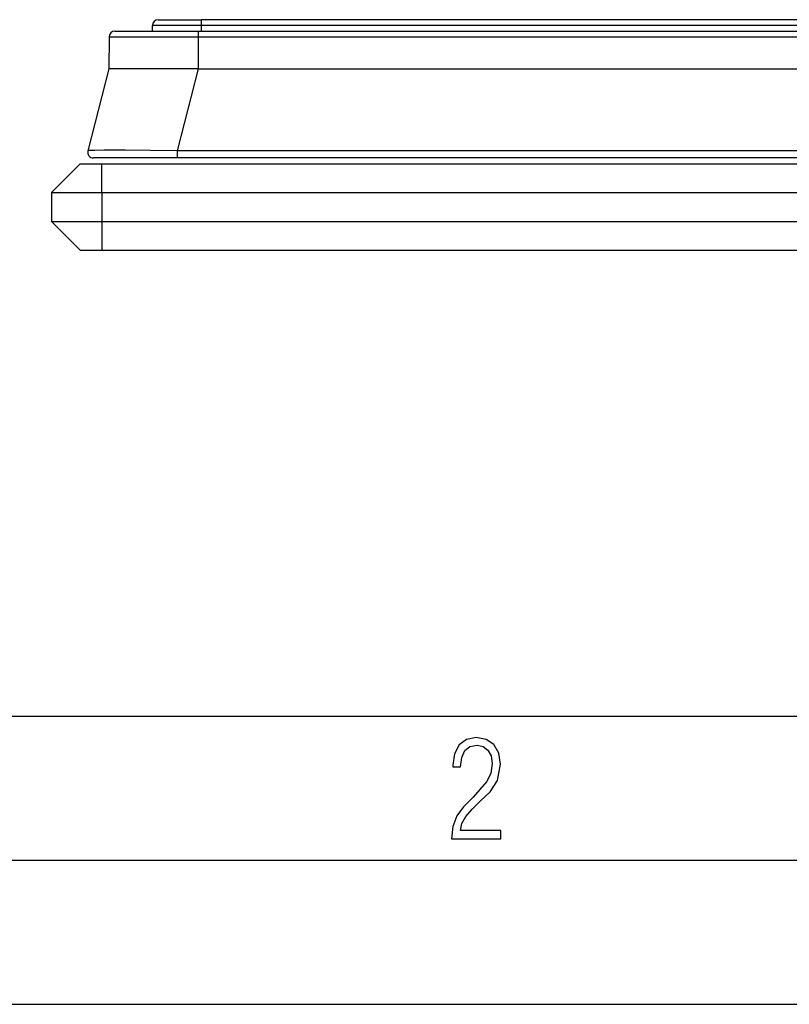
# Model space of a CAD drawing. Extents: x 0 to 420, y 0 to 297.
# Drawn here: x 81 to 108, y 0 to 34 of the extents above; entities that cross this region are included whole.
import ezdxf

# ---------------------------------------------------------------- set-up
doc = ezdxf.new("R2010")
doc.units = 0
doc.layers.get('0').update_dxf_attribs({"linetype": 'CONTINUOUS'})

msp = doc.modelspace()

# ---------------------------------------------------------------- linework, layer by layer
at = {"color": 7}
for p, q in [((85.657433, 33.774197), (85.657433, 33.974197)), ((87.35743, 33.974197), (85.657433, 33.974197)), ((85.85743, 34.174194), (87.35743, 34.174194)), ((196.957428, 34.174194), (87.35743, 34.174194)), ((87.35743, 33.974197), (87.35743, 34.174194)), ((196.957428, 33.974197), (87.35743, 33.974197)), ((87.35743, 33.774197), (87.35743, 33.974197)), ((84.155746, 33.575943), (84.146133, 32.474197)), ((84.155746, 33.575943), (87.247337, 33.575943)), ((84.355743, 33.774197), (87.247337, 33.774197)), ((87.247337, 33.774197), (197.067535, 33.774197)), ((87.247337, 33.774197), (87.247337, 33.575943)), ((87.247337, 33.575943), (87.247337, 32.474197)), ((87.247337, 33.575943), (197.067535, 33.575943)), ((84.146133, 32.474197), (83.42086, 29.623508)), ((87.247337, 32.474197), (84.146133, 32.474197)), ((87.247337, 32.474197), (86.522064, 29.623508)), ((87.247337, 32.474197), (197.067535, 32.474197)), ((86.522064, 29.623508), (86.522064, 29.374197)), ((197.792801, 29.623508), (86.522064, 29.623508)), ((82.157433, 28.174196), (83.157433, 29.174196)), ((83.157433, 29.174196), (83.907433, 29.174196)), ((86.522064, 29.374197), (83.614685, 29.374197)), ((83.907433, 29.174196), (200.40744, 29.174196)), ((83.907433, 28.174196), (83.907433, 29.174196)), ((197.792801, 29.374197), (86.522064, 29.374197)), ((82.157433, 28.174196), (82.157433, 27.174196)), ((82.157433, 28.174196), (83.907433, 28.174196)), ((83.907433, 28.174196), (200.40744, 28.174196)), ((83.907433, 28.174196), (83.907433, 27.174196)), ((82.157433, 27.174196), (83.907433, 27.174196)), ((82.157433, 27.174196), (83.157433, 26.174196)), ((83.907433, 27.174196), (200.40744, 27.174196)), ((83.907433, 27.174196), (83.907433, 26.174196)), ((83.157433, 26.174196), (83.907433, 26.174196)), ((83.907433, 26.174196), (200.40744, 26.174196)), ((25.000401, 9.99976), (410, 9.99976)), ((20.000401, 4.99976), (167.501007, 4.99976)), ((0, 0), (420, 0)), ((0, 0), (420, 0))]:
    msp.add_line(p, q, dxfattribs=at)
msp.add_lwpolyline([(86.522064, 29.623508), (85.591553, 29.634705), (84.715538, 29.641027), (84.326256, 29.641905), (83.987846, 29.641014), (83.661476, 29.637234), (83.546051, 29.634199), (83.468025, 29.630497), (83.442848, 29.628391), (83.427139, 29.626129), (83.422852, 29.624941), (83.421165, 29.623991), (83.42086, 29.623508)], dxfattribs=at)
msp.add_lwpolyline([(96.03479, 5.748185), (97.749557, 5.748185), (97.749557, 6.034762), (96.349556, 6.034762), (96.396538, 6.279058), (96.537476, 6.518655), (96.758286, 6.777044), (97.049561, 7.063622), (97.373718, 7.378386), (97.632111, 7.763621), (97.740166, 8.332078), (97.679092, 8.722011), (97.509964, 9.013286), (97.24218, 9.196507), (96.899223, 9.26228), (96.560966, 9.196507), (96.307274, 9.00389), (96.142845, 8.698521), (96.086472, 8.294494), (96.086472, 8.242816), (96.354256, 8.242816), (96.391838, 8.571675), (96.499893, 8.811273), (96.678421, 8.952211), (96.927414, 8.999191), (97.138824, 8.952211), (97.303253, 8.825366), (97.411301, 8.623353), (97.448891, 8.355568), (97.397209, 8.007916), (97.256271, 7.721339), (96.786469, 7.195165), (96.457611, 6.85691), (96.218018, 6.537447), (96.081772, 6.175702)], close=True, dxfattribs=at)
for centre, start, end in [((85.85743, 33.974197), 90.000003, 179.999995), ((84.355743, 33.574196), 90.000003, 179.499994), ((83.614685, 29.574196), 165.725688, 269.999997)]:
    msp.add_arc(centre, 0.2, start, end, dxfattribs=at)

doc.saveas('drawing.dxf')
